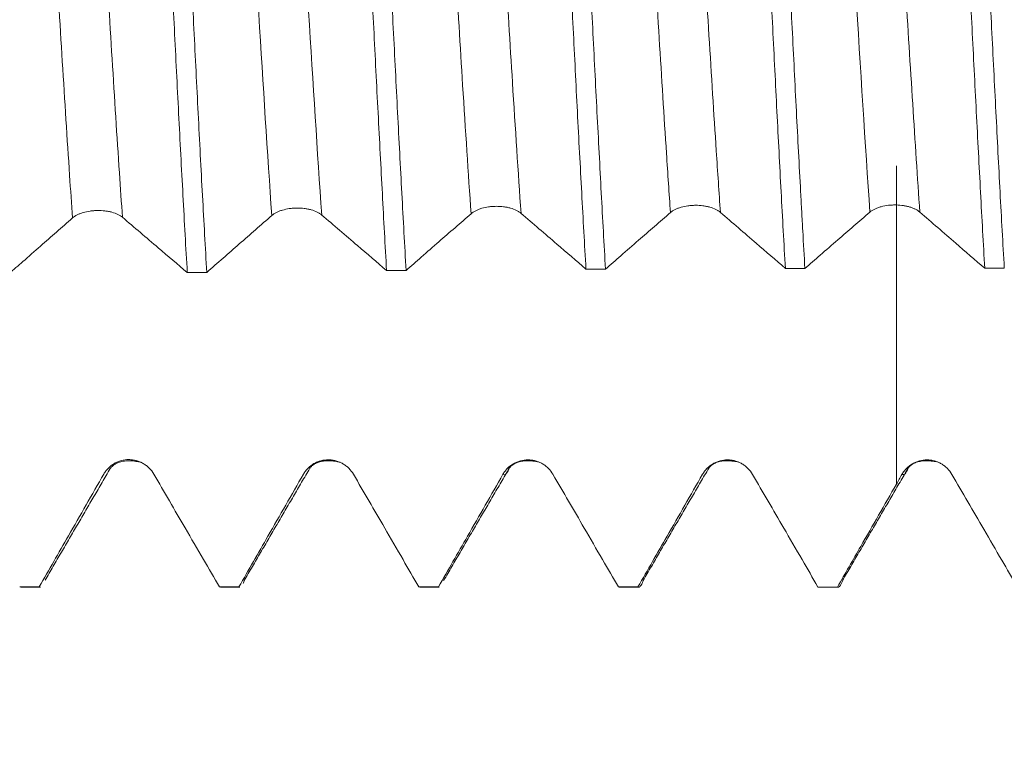
# Model space of a CAD drawing. Units: millimetres. Extents: x -23 to 68, y -82 to 24.
# Drawn here: x 34 to 38, y -3 to 0 of the extents above; entities that cross this region are included whole.
import ezdxf

# ---------------------------------------------------------------- set-up
doc = ezdxf.new("R2010")
doc.units = ezdxf.units.MM
for name, color, linetype in [('1', 4, 'Continuous'), ('2', 7, 'Continuous'), ('SK2', 7, 'Continuous')]:
    doc.layers.add(name, color=color, linetype=linetype)
doc.styles.add('iso_b_vert', font='simplex.shx')
doc.dimstyles.get("Standard").update_dxf_attribs({"dimtxt": 0.18, "dimasz": 0.18, "dimexe": 0.18, "dimexo": 0.0625, "dimgap": 0.09, "dimtad": 1, "dimzin": 0, "dimdsep": 52, "dimtxsty": 'Standard', "dimcen": 0.09, "dimadec": 0, "dimazin": 0, "dimtfac": 1, "dimtdec": 4, "dimtofl": 0, "dimtmove": 0, "dimatfit": 3, "dimfxl": 1, "dimtolj": 1, "dimtzin": 0, "dimarcsym": 0})

# ---------------------------------------------------------------- blocks, each defined once
blk = doc.blocks.new('_U2')
at = {"layer": 'SK2', "lineweight": 13}
for p, q in [((34, -4.141307), (34, -11.553807)), ((47, -4.141307), (47, -11.553807)), ((47, -9.553807), (31.638729, -9.553807))]:
    blk.add_line(p, q, dxfattribs=at)
at = {"layer": 'SK2', "lineweight": 18}
for points in [[(34, -9.553807), (37.499998, -9.093023), (37.500002, -10.014591)], [(47, -9.553807), (43.500002, -10.014591), (43.499998, -9.093023)]]:
    blk.add_solid(points, dxfattribs=at)
at = {"layer": 'SK2', "lineweight": 18, "attachment_point": 7, "line_spacing_factor": 1.084337, "style": 'iso_b_vert'}
for s, insert, char_height in [('\\W0.8315;\\W0.4158;%%p\\W0.8315;0.5', (37.104999, -8.316212), 2.5), ('\\W0.5321;13', (31.797729, -8.668693), 3)]:
    blk.add_mtext(s, dxfattribs=dict(at, insert=insert, char_height=char_height))
blk = doc.blocks.new('_U3')
at = {"layer": 'SK2', "lineweight": 13}
for p, q in [((22, -3.4675), (22, -34.053807)), ((47, -4.141307), (47, -34.053807)), ((47, -32.053807), (22, -32.053807))]:
    blk.add_line(p, q, dxfattribs=at)
at = {"layer": 'SK2', "lineweight": 18}
for points in [[(22, -32.053807), (25.499998, -31.593023), (25.500002, -32.514591)], [(47, -32.053807), (43.500002, -32.514591), (43.499998, -31.593023)]]:
    blk.add_solid(points, dxfattribs=at)
at = {"layer": 'SK2', "lineweight": 18, "insert": (32.867172, -31.168693), "char_height": 3, "attachment_point": 7, "line_spacing_factor": 1.084337, "style": 'iso_b_vert'}
blk.add_mtext('\\W0.6740;25', dxfattribs=at)
blk = doc.blocks.new('_U4')
at = {"layer": '2', "lineweight": 13}
for p, q in [((25.75, -1.5875), (25.75, -23.053807)), ((47, -4.141307), (47, -23.053807)), ((47, -21.053807), (25.75, -21.053807))]:
    blk.add_line(p, q, dxfattribs=at)
at = {"layer": '2', "lineweight": 18}
for points in [[(25.75, -21.053807), (29.249998, -20.593023), (29.250002, -21.514591)], [(47, -21.053807), (43.500002, -21.514591), (43.499998, -20.593023)]]:
    blk.add_solid(points, dxfattribs=at)
at = {"layer": '2', "lineweight": 18, "insert": (33.388486, -20.168693), "char_height": 3, "attachment_point": 7, "line_spacing_factor": 1.084337, "style": 'iso_b_vert'}
blk.add_mtext('\\W0.6563;21.2', dxfattribs=at)

msp = doc.modelspace()

# ---------------------------------------------------------------- linework, layer by layer
at = {"layer": '1', "lineweight": 18}
for p, q in [((33.8565, -2.5522), (33.8609, -2.5538)), ((33.8609, -2.5538), (33.9394, -2.5538)), ((33.9394, -2.5538), (33.935, -2.5523)), ((34.6575, -2.5527), (34.6613, -2.5538)), ((34.6613, -2.5538), (34.7395, -2.5538)), ((34.7395, -2.5538), (34.7357, -2.5527)), ((35.4577, -2.553), (35.461, -2.5538)), ((35.461, -2.5538), (35.5394, -2.5538)), ((35.5394, -2.5538), (35.5362, -2.553)), ((36.2581, -2.5531), (36.261, -2.5538)), ((36.261, -2.5538), (36.3393, -2.5538)), ((37.0584, -2.5532), (37.0612, -2.5538)), ((37.0612, -2.5538), (37.1394, -2.5538))]:
    msp.add_line(p, q, dxfattribs=at)
for points, knots in [([(34.3904, 1.346), (34.3961, 1.2477), (34.4018, 1.146), (34.4134, 0.9359), (34.4192, 0.8274), (34.4309, 0.6035), (34.4366, 0.4906), (34.448, 0.2629), (34.4536, 0.1482), (34.4623, -0.0252), (34.4652, -0.0832), (34.471, -0.1997), (34.474, -0.2574), (34.4827, -0.4295), (34.4884, -0.5424), (34.497, -0.7093), (34.4998, -0.7645), (34.5055, -0.874), (34.5084, -0.9284), (34.5171, -1.0898), (34.5229, -1.1931), (34.5287, -1.2924)], [0, 0, 0, 0, 0.125, 0.125, 0.25, 0.25, 0.375, 0.375, 0.5, 0.5, 0.5625, 0.5625, 0.625, 0.625, 0.75, 0.75, 0.8125, 0.8125, 0.875, 0.875, 1, 1, 1, 1]), ([(34.607, -1.2914), (34.6012, -1.1922), (34.5954, -1.0894), (34.5867, -0.9294), (34.5839, -0.8752), (34.5781, -0.7648), (34.5752, -0.7093), (34.5666, -0.5418), (34.561, -0.4289), (34.5524, -0.2577), (34.5495, -0.2004), (34.5437, -0.085), (34.5408, -0.027), (34.532, 0.1478), (34.5263, 0.2629), (34.5148, 0.4903), (34.5092, 0.6027), (34.5006, 0.7691), (34.4977, 0.8242), (34.4919, 0.9336), (34.4889, 0.9873), (34.4802, 1.1455), (34.4744, 1.2471), (34.4687, 1.3449)], [0, 0, 0, 0, 0.125, 0.125, 0.1875, 0.1875, 0.25, 0.25, 0.375, 0.375, 0.4375, 0.4375, 0.5, 0.5, 0.625, 0.625, 0.75, 0.75, 0.8125, 0.8125, 0.875, 0.875, 1, 1, 1, 1]), ([(35.1911, 1.3361), (35.1925, 1.3117), (35.194, 1.287), (35.1968, 1.2369), (35.1982, 1.2115), (35.2025, 1.1347), (35.2053, 1.0829), (35.2138, 0.9256), (35.2195, 0.8183), (35.2281, 0.6538), (35.231, 0.5984), (35.2367, 0.4863), (35.2396, 0.4296), (35.2483, 0.258), (35.254, 0.1438), (35.2653, -0.0845), (35.2709, -0.1985), (35.2795, -0.3692), (35.2824, -0.4261), (35.2882, -0.5397), (35.2911, -0.5958), (35.2998, -0.762), (35.3055, -0.8702), (35.3168, -1.0811), (35.3224, -1.184), (35.3281, -1.284)], [0, 0, 0, 0, 0.03125, 0.03125, 0.0625, 0.0625, 0.125, 0.125, 0.25, 0.25, 0.3125, 0.3125, 0.375, 0.375, 0.5, 0.5, 0.625, 0.625, 0.6875, 0.6875, 0.75, 0.75, 0.875, 0.875, 1, 1, 1, 1]), ([(35.4064, -1.2833), (35.4035, -1.2337), (35.4007, -1.183), (35.3949, -1.0794), (35.3921, -1.027), (35.3836, -0.8682), (35.378, -0.76), (35.3694, -0.5946), (35.3665, -0.5388), (35.3607, -0.4263), (35.3578, -0.3695), (35.3491, -0.1973), (35.3434, -0.083), (35.3321, 0.1451), (35.3265, 0.2589), (35.318, 0.4289), (35.3151, 0.4855), (35.3094, 0.5985), (35.3065, 0.6543), (35.2978, 0.8194), (35.2921, 0.9266), (35.2808, 1.1353), (35.2751, 1.2368), (35.2694, 1.3353)], [0, 0, 0, 0, 0.0625, 0.0625, 0.125, 0.125, 0.25, 0.25, 0.3125, 0.3125, 0.375, 0.375, 0.5, 0.5, 0.625, 0.625, 0.6875, 0.6875, 0.75, 0.75, 0.875, 0.875, 1, 1, 1, 1]), ([(35.9913, 1.3294), (35.997, 1.2324), (36.0027, 1.1317), (36.0098, 1.001), (36.0112, 0.9746), (36.0141, 0.9214), (36.0155, 0.8945), (36.0198, 0.8133), (36.0226, 0.7589), (36.031, 0.5944), (36.0367, 0.4834), (36.0452, 0.3148), (36.0481, 0.2582), (36.0538, 0.1444), (36.0567, 0.0871), (36.0653, -0.0855), (36.071, -0.1994), (36.0822, -0.4249), (36.0878, -0.5365), (36.0963, -0.702), (36.0992, -0.7569), (36.105, -0.8661), (36.1079, -0.9198), (36.1165, -1.0781), (36.1222, -1.18), (36.1279, -1.2783)], [0, 0, 0, 0, 0.125, 0.125, 0.15625, 0.15625, 0.1875, 0.1875, 0.25, 0.25, 0.375, 0.375, 0.4375, 0.4375, 0.5, 0.5, 0.625, 0.625, 0.75, 0.75, 0.8125, 0.8125, 0.875, 0.875, 1, 1, 1, 1]), ([(36.2061, -1.2779), (36.2005, -1.1792), (36.1949, -1.0773), (36.1864, -0.9198), (36.1836, -0.8665), (36.1779, -0.7584), (36.175, -0.7035), (36.1663, -0.5365), (36.1606, -0.4245), (36.1494, -0.1992), (36.1438, -0.0858), (36.1353, 0.0853), (36.1325, 0.1424), (36.1267, 0.2572), (36.1238, 0.3141), (36.1152, 0.4834), (36.1095, 0.5943), (36.0982, 0.8126), (36.0925, 0.9199), (36.0854, 1.0516), (36.084, 1.0777), (36.0812, 1.1294), (36.0798, 1.1549), (36.0755, 1.2308), (36.0727, 1.2804), (36.0699, 1.3288)], [0, 0, 0, 0, 0.125, 0.125, 0.1875, 0.1875, 0.25, 0.25, 0.375, 0.375, 0.5, 0.5, 0.5625, 0.5625, 0.625, 0.625, 0.75, 0.75, 0.875, 0.875, 0.90625, 0.90625, 0.9375, 0.9375, 1, 1, 1, 1]), ([(36.7917, 1.3256), (36.7974, 1.2276), (36.8031, 1.1268), (36.8144, 0.9193), (36.82, 0.8128), (36.8271, 0.676), (36.8285, 0.6485), (36.8313, 0.5931), (36.8327, 0.5652), (36.837, 0.4811), (36.8398, 0.4249), (36.8482, 0.2562), (36.8539, 0.1433), (36.8653, -0.0831), (36.871, -0.1968), (36.8826, -0.4246), (36.8882, -0.5362), (36.8994, -0.7553), (36.905, -0.8627), (36.9135, -1.0206), (36.9163, -1.0726), (36.9221, -1.1757), (36.925, -1.2261), (36.9278, -1.2754)], [0, 0, 0, 0, 0.125, 0.125, 0.25, 0.25, 0.28125, 0.28125, 0.3125, 0.3125, 0.375, 0.375, 0.5, 0.5, 0.625, 0.625, 0.75, 0.75, 0.875, 0.875, 0.9375, 0.9375, 1, 1, 1, 1]), ([(37.0061, -1.2752), (37.0033, -1.2262), (37.0004, -1.1761), (36.9961, -1.0995), (36.9947, -1.0737), (36.9918, -1.0216), (36.9903, -0.9952), (36.9831, -0.8625), (36.9775, -0.7547), (36.9662, -0.5355), (36.9607, -0.4243), (36.9522, -0.2549), (36.9494, -0.198), (36.9436, -0.0834), (36.9407, -0.0263), (36.9322, 0.1443), (36.9265, 0.2572), (36.9152, 0.4813), (36.9096, 0.5925), (36.9011, 0.7579), (36.8983, 0.8124), (36.8927, 0.9194), (36.8898, 0.9721), (36.8813, 1.1277), (36.8756, 1.2282), (36.8699, 1.3254)], [0, 0, 0, 0, 0.0625, 0.0625, 0.09375, 0.09375, 0.125, 0.125, 0.25, 0.25, 0.375, 0.375, 0.4375, 0.4375, 0.5, 0.5, 0.625, 0.625, 0.75, 0.75, 0.8125, 0.8125, 0.875, 0.875, 1, 1, 1, 1]), ([(37.5916, 1.3248), (37.5944, 1.2764), (37.5972, 1.2269), (37.6014, 1.1511), (37.6029, 1.1256), (37.6057, 1.074), (37.6071, 1.0479), (37.6142, 0.9166), (37.62, 0.8097), (37.6314, 0.592), (37.637, 0.4814), (37.6441, 0.3406), (37.6455, 0.3124), (37.6484, 0.2556), (37.6498, 0.227), (37.654, 0.1413), (37.6568, 0.0843), (37.6653, -0.0862), (37.6709, -0.1992), (37.6822, -0.4239), (37.6879, -0.5356), (37.6994, -0.7576), (37.705, -0.8654), (37.7162, -1.0749), (37.7218, -1.1765), (37.7275, -1.275)], [0, 0, 0, 0, 0.0625, 0.0625, 0.09375, 0.09375, 0.125, 0.125, 0.25, 0.25, 0.375, 0.375, 0.40625, 0.40625, 0.4375, 0.4375, 0.5, 0.5, 0.625, 0.625, 0.75, 0.75, 0.875, 0.875, 1, 1, 1, 1]), ([(37.8059, -1.275), (37.8002, -1.1757), (37.7945, -1.0737), (37.7833, -0.8643), (37.7778, -0.757), (37.7693, -0.592), (37.7665, -0.5363), (37.7607, -0.4237), (37.7579, -0.3673), (37.7493, -0.1981), (37.7436, -0.0851), (37.7323, 0.1412), (37.7267, 0.2545), (37.7182, 0.4247), (37.7154, 0.481), (37.7097, 0.5921), (37.7069, 0.6471), (37.6984, 0.8103), (37.6927, 0.9168), (37.6841, 1.073), (37.6813, 1.1245), (37.677, 1.2008), (37.6756, 1.226), (37.6728, 1.2758), (37.6714, 1.3004), (37.6699, 1.3248)], [0, 0, 0, 0, 0.125, 0.125, 0.25, 0.25, 0.3125, 0.3125, 0.375, 0.375, 0.5, 0.5, 0.625, 0.625, 0.6875, 0.6875, 0.75, 0.75, 0.875, 0.875, 0.9375, 0.9375, 0.96875, 0.96875, 1, 1, 1, 1]), ([(37.3729, -1.0089), (37.3729, -1.0013), (37.3729, -0.9634), (37.3729, -0.9075), (37.3729, -0.8631), (37.3729, -0.8615), (37.3729, -0.9101), (37.3729, -1.0104), (37.3729, -1.1565), (37.3729, -1.3362), (37.3729, -1.5344), (37.3729, -1.7352), (37.3729, -1.8643), (37.3729, -1.9628), (37.3729, -2.0345), (37.3729, -2.1062), (37.3729, -2.141)], [0, 0, 0, 0, 0.020695, 0.109961, 0.199227, 0.288493, 0.37776, 0.467026, 0.556292, 0.645558, 0.734824, 0.82409, 0.913356, 0.913356, 0.957989, 1, 1, 1, 1]), ([(35.6672, -1.056), (35.6723, -1.0515), (35.6785, -1.0475), (35.6892, -1.0421), (35.693, -1.0404), (35.701, -1.0372), (35.7052, -1.0358), (35.7183, -1.032), (35.7278, -1.0299), (35.7423, -1.0279), (35.7473, -1.0274), (35.7572, -1.0267), (35.7623, -1.0265), (35.7775, -1.0264), (35.7875, -1.027), (35.8021, -1.0288), (35.807, -1.0296), (35.8163, -1.0314), (35.8208, -1.0325), (35.8339, -1.0362), (35.842, -1.0392), (35.8527, -1.0445), (35.856, -1.0464), (35.8621, -1.0503), (35.865, -1.0524), (35.8675, -1.0546)], [0, 0, 0, 0, 0.125, 0.125, 0.1875, 0.1875, 0.25, 0.25, 0.375, 0.375, 0.4375, 0.4375, 0.5, 0.5, 0.625, 0.625, 0.6875, 0.6875, 0.75, 0.75, 0.875, 0.875, 0.9375, 0.9375, 1, 1, 1, 1]), ([(36.4669, -1.0516), (36.472, -1.0471), (36.4781, -1.0431), (36.4888, -1.0378), (36.4927, -1.0361), (36.5007, -1.0329), (36.5049, -1.0315), (36.518, -1.0277), (36.5275, -1.0257), (36.542, -1.0237), (36.547, -1.0232), (36.5569, -1.0226), (36.562, -1.0224), (36.5772, -1.0223), (36.5872, -1.0229), (36.6018, -1.0248), (36.6067, -1.0256), (36.616, -1.0275), (36.6205, -1.0286), (36.6336, -1.0323), (36.6417, -1.0354), (36.6524, -1.0407), (36.6557, -1.0426), (36.6619, -1.0466), (36.6647, -1.0487), (36.6673, -1.0509)], [0, 0, 0, 0, 0.125, 0.125, 0.1875, 0.1875, 0.25, 0.25, 0.375, 0.375, 0.4375, 0.4375, 0.5, 0.5, 0.625, 0.625, 0.6875, 0.6875, 0.75, 0.75, 0.875, 0.875, 0.9375, 0.9375, 1, 1, 1, 1]), ([(37.2668, -1.0499), (37.2721, -1.0452), (37.2786, -1.0411), (37.29, -1.0355), (37.2941, -1.0338), (37.3026, -1.0307), (37.307, -1.0293), (37.3209, -1.0255), (37.331, -1.0236), (37.3464, -1.0218), (37.3516, -1.0214), (37.3622, -1.021), (37.3676, -1.0209), (37.3729, -1.0211)], [0, 0, 0, 0, 0.25, 0.25, 0.375, 0.375, 0.5, 0.5, 0.75, 0.75, 0.875, 0.875, 1, 1, 1, 1]), ([(37.3729, -1.0211), (37.3826, -1.0213), (37.392, -1.0221), (37.4057, -1.0243), (37.4103, -1.0251), (37.419, -1.0271), (37.4275, -1.0294), (37.4354, -1.0321), (37.4429, -1.0351), (37.4465, -1.0367), (37.4566, -1.0419), (37.4623, -1.0457), (37.4672, -1.0499)], [0, 0, 0, 0, 0.25, 0.25, 0.375, 0.375, 0.5, 0.625, 0.625, 0.75, 0.75, 1, 1, 1, 1]), ([(34.0684, -1.0732), (34.0735, -1.0687), (34.0797, -1.0647), (34.0904, -1.0592), (34.0942, -1.0575), (34.1022, -1.0544), (34.1064, -1.053), (34.1194, -1.0492), (34.1289, -1.0471), (34.1435, -1.045), (34.1484, -1.0445), (34.1584, -1.0437), (34.1635, -1.0435), (34.1787, -1.0433), (34.1886, -1.0438), (34.2033, -1.0454), (34.2081, -1.0461), (34.2174, -1.0479), (34.2219, -1.0489), (34.235, -1.0524), (34.2431, -1.0553), (34.2538, -1.0605), (34.2571, -1.0623), (34.2633, -1.0662), (34.2661, -1.0683), (34.2686, -1.0705)], [0, 0, 0, 0, 0.125, 0.125, 0.1875, 0.1875, 0.25, 0.25, 0.375, 0.375, 0.4375, 0.4375, 0.5, 0.5, 0.625, 0.625, 0.6875, 0.6875, 0.75, 0.75, 0.875, 0.875, 0.9375, 0.9375, 1, 1, 1, 1]), ([(34.607, -1.2914), (34.6504, -1.2533), (34.6939, -1.2153), (34.759, -1.1582), (34.7808, -1.1392), (34.8242, -1.1013), (34.846, -1.0823), (34.8677, -1.0633)], [0, 0, 0, 0, 0.5, 0.5, 0.75, 0.75, 1, 1, 1, 1]), ([(34.8677, -1.0633), (34.8728, -1.0588), (34.879, -1.0548), (34.8897, -1.0493), (34.8935, -1.0476), (34.9015, -1.0445), (34.9057, -1.043), (34.9188, -1.0392), (34.9283, -1.0372), (34.9428, -1.0351), (34.9478, -1.0346), (34.9577, -1.0338), (34.9628, -1.0336), (34.978, -1.0334), (34.988, -1.034), (35.0026, -1.0357), (35.0075, -1.0365), (35.0168, -1.0383), (35.0213, -1.0393), (35.0343, -1.0429), (35.0425, -1.046), (35.0531, -1.0512), (35.0565, -1.053), (35.0626, -1.057), (35.0655, -1.0591), (35.068, -1.0613)], [0, 0, 0, 0, 0.125, 0.125, 0.1875, 0.1875, 0.25, 0.25, 0.375, 0.375, 0.4375, 0.4375, 0.5, 0.5, 0.625, 0.625, 0.6875, 0.6875, 0.75, 0.75, 0.875, 0.875, 0.9375, 0.9375, 1, 1, 1, 1]), ([(35.068, -1.0613), (35.0919, -1.0818), (35.1159, -1.1022), (35.1637, -1.1431), (35.1877, -1.1636), (35.2504, -1.2174), (35.2893, -1.2507), (35.3281, -1.284)], [0, 0, 0, 0, 0.276073, 0.276073, 0.552145, 0.552145, 1, 1, 1, 1]), ([(35.4064, -1.2833), (35.4267, -1.2655), (35.4471, -1.2478), (35.491, -1.2094), (35.5145, -1.1889), (35.5811, -1.1308), (35.6242, -1.0935), (35.6672, -1.056)], [0, 0, 0, 0, 0.234099, 0.234099, 0.505011, 0.505011, 1, 1, 1, 1]), ([(35.8675, -1.0546), (35.8915, -1.0752), (35.9154, -1.0957), (35.9633, -1.1368), (35.9873, -1.1574), (36.0501, -1.2114), (36.089, -1.2448), (36.1279, -1.2783)], [0, 0, 0, 0, 0.275926, 0.275926, 0.551853, 0.551853, 1, 1, 1, 1]), ([(36.2061, -1.2779), (36.2266, -1.2601), (36.2471, -1.2423), (36.2912, -1.2039), (36.3149, -1.1834), (36.3813, -1.1257), (36.4241, -1.0887), (36.4669, -1.0516)], [0, 0, 0, 0, 0.235562, 0.235562, 0.50788, 0.50788, 1, 1, 1, 1]), ([(36.6673, -1.0509), (36.6912, -1.0715), (36.7152, -1.0921), (36.7631, -1.1333), (36.7871, -1.154), (36.85, -1.2082), (36.8889, -1.2418), (36.9278, -1.2754)], [0, 0, 0, 0, 0.275914, 0.275914, 0.551828, 0.551828, 1, 1, 1, 1]), ([(37.0061, -1.2752), (37.0265, -1.2576), (37.0469, -1.2399), (37.091, -1.2017), (37.1146, -1.1813), (37.1811, -1.1237), (37.2239, -1.0868), (37.2668, -1.0499)], [0, 0, 0, 0, 0.234885, 0.234885, 0.507207, 0.507207, 1, 1, 1, 1]), ([(37.4672, -1.0499), (37.4912, -1.0706), (37.5151, -1.0913), (37.563, -1.1326), (37.587, -1.1534), (37.6498, -1.2077), (37.6886, -1.2414), (37.7275, -1.275)], [0, 0, 0, 0, 0.276062, 0.276062, 0.552124, 0.552124, 1, 1, 1, 1]), ([(33.8143, -1.2964), (33.8325, -1.2804), (33.8508, -1.2643), (33.8926, -1.2275), (33.9163, -1.2067), (33.9614, -1.1671), (33.9828, -1.1483), (34.0256, -1.1108), (34.047, -1.092), (34.0684, -1.0732)], [0, 0, 0, 0, 0.215243, 0.215243, 0.494706, 0.494706, 0.747353, 0.747353, 1, 1, 1, 1]), ([(34.2686, -1.0705), (34.2926, -1.0909), (34.3165, -1.1113), (34.3644, -1.152), (34.3883, -1.1725), (34.451, -1.226), (34.4899, -1.2592), (34.5287, -1.2924)], [0, 0, 0, 0, 0.276033, 0.276033, 0.552066, 0.552066, 1, 1, 1, 1]), ([(34.3945, -2.1003), (34.3893, -2.0915), (34.3832, -2.0835), (34.3725, -2.0728), (34.3686, -2.0694), (34.3606, -2.0633), (34.3522, -2.0577), (34.3432, -2.0532), (34.3338, -2.0493), (34.329, -2.0476), (34.3192, -2.045), (34.3143, -2.044), (34.3043, -2.0426), (34.2992, -2.0423), (34.284, -2.0422), (34.274, -2.0435), (34.2593, -2.0474), (34.2544, -2.049), (34.2451, -2.0529), (34.2406, -2.0551), (34.2275, -2.0626), (34.2193, -2.0689), (34.2086, -2.0796), (34.2053, -2.0834), (34.1992, -2.0914), (34.1964, -2.0957), (34.1938, -2.1001)], [0, 0, 0, 0, 0.125, 0.125, 0.1875, 0.1875, 0.25, 0.3125, 0.3125, 0.375, 0.375, 0.4375, 0.4375, 0.5, 0.5, 0.625, 0.625, 0.6875, 0.6875, 0.75, 0.75, 0.875, 0.875, 0.9375, 0.9375, 1, 1, 1, 1]), ([(35.1952, -2.101), (35.19, -2.0922), (35.1839, -2.0842), (35.1732, -2.0735), (35.1693, -2.0701), (35.1613, -2.064), (35.1529, -2.0584), (35.1439, -2.0539), (35.1345, -2.05), (35.1297, -2.0483), (35.12, -2.0457), (35.115, -2.0447), (35.1051, -2.0433), (35.1, -2.043), (35.0847, -2.0429), (35.0747, -2.0442), (35.06, -2.0481), (35.0552, -2.0497), (35.0458, -2.0536), (35.0413, -2.0558), (35.0282, -2.0633), (35.0201, -2.0696), (35.0094, -2.0803), (35.0061, -2.0841), (35, -2.0921), (34.9971, -2.0964), (34.9946, -2.1008)], [0, 0, 0, 0, 0.125, 0.125, 0.1875, 0.1875, 0.25, 0.3125, 0.3125, 0.375, 0.375, 0.4375, 0.4375, 0.5, 0.5, 0.625, 0.625, 0.6875, 0.6875, 0.75, 0.75, 0.875, 0.875, 0.9375, 0.9375, 1, 1, 1, 1]), ([(35.9956, -2.1012), (35.9905, -2.0924), (35.9844, -2.0844), (35.9737, -2.0738), (35.9698, -2.0704), (35.9618, -2.0642), (35.9534, -2.0586), (35.9444, -2.0541), (35.935, -2.0502), (35.9302, -2.0486), (35.9204, -2.0459), (35.9155, -2.0449), (35.9055, -2.0436), (35.9004, -2.0432), (35.8852, -2.0432), (35.8752, -2.0445), (35.8605, -2.0484), (35.8557, -2.05), (35.8464, -2.0538), (35.8418, -2.0561), (35.8288, -2.0636), (35.8206, -2.0699), (35.8099, -2.0806), (35.8066, -2.0844), (35.8005, -2.0924), (35.7976, -2.0966), (35.7951, -2.1011)], [0, 0, 0, 0, 0.125, 0.125, 0.1875, 0.1875, 0.25, 0.3125, 0.3125, 0.375, 0.375, 0.4375, 0.4375, 0.5, 0.5, 0.625, 0.625, 0.6875, 0.6875, 0.75, 0.75, 0.875, 0.875, 0.9375, 0.9375, 1, 1, 1, 1]), ([(36.7959, -2.1013), (36.7908, -2.0925), (36.7846, -2.0845), (36.7739, -2.0738), (36.7701, -2.0705), (36.762, -2.0643), (36.7537, -2.0587), (36.7446, -2.0542), (36.7353, -2.0503), (36.7304, -2.0487), (36.7207, -2.0461), (36.7158, -2.0451), (36.7058, -2.0437), (36.7007, -2.0434), (36.6855, -2.0433), (36.6755, -2.0446), (36.6608, -2.0485), (36.656, -2.0502), (36.6467, -2.054), (36.6421, -2.0562), (36.6291, -2.0638), (36.6209, -2.07), (36.6102, -2.0807), (36.6069, -2.0845), (36.6008, -2.0925), (36.598, -2.0968), (36.5954, -2.1012)], [0, 0, 0, 0, 0.125, 0.125, 0.1875, 0.1875, 0.25, 0.3125, 0.3125, 0.375, 0.375, 0.4375, 0.4375, 0.5, 0.5, 0.625, 0.625, 0.6875, 0.6875, 0.75, 0.75, 0.875, 0.875, 0.9375, 0.9375, 1, 1, 1, 1]), ([(37.596, -2.1015), (37.5908, -2.0927), (37.5847, -2.0847), (37.574, -2.074), (37.5701, -2.0706), (37.5621, -2.0645), (37.5537, -2.0589), (37.5447, -2.0544), (37.5353, -2.0505), (37.5305, -2.0488), (37.5208, -2.0462), (37.5159, -2.0452), (37.5059, -2.0439), (37.5008, -2.0435), (37.4856, -2.0435), (37.4756, -2.0448), (37.4609, -2.0487), (37.4561, -2.0503), (37.4467, -2.0542), (37.4422, -2.0564), (37.4292, -2.0639), (37.421, -2.0702), (37.4103, -2.0809), (37.407, -2.0847), (37.4009, -2.0927), (37.3981, -2.0969), (37.3955, -2.1014)], [0, 0, 0, 0, 0.125, 0.125, 0.1875, 0.1875, 0.25, 0.3125, 0.3125, 0.375, 0.375, 0.4375, 0.4375, 0.5, 0.5, 0.625, 0.625, 0.6875, 0.6875, 0.75, 0.75, 0.875, 0.875, 0.9375, 0.9375, 1, 1, 1, 1]), ([(34.1938, -2.1001), (34.1702, -2.1415), (34.1465, -2.1829), (34.0992, -2.2656), (34.0755, -2.307), (34.0129, -2.4163), (33.974, -2.4843), (33.935, -2.5523)], [0, 0, 0, 0, 0.27441, 0.27441, 0.548821, 0.548821, 1, 1, 1, 1]), ([(34.6575, -2.5527), (34.6362, -2.516), (34.6148, -2.4793), (34.569, -2.4004), (34.5445, -2.3582), (34.4781, -2.2441), (34.4363, -2.1722), (34.3945, -2.1003)], [0, 0, 0, 0, 0.243323, 0.243323, 0.523111, 0.523111, 1, 1, 1, 1]), ([(34.9946, -2.1008), (34.9709, -2.1422), (34.9472, -2.1836), (34.8998, -2.2664), (34.8761, -2.3078), (34.8135, -2.417), (34.7747, -2.4849), (34.7357, -2.5527)], [0, 0, 0, 0, 0.274792, 0.274792, 0.549585, 0.549585, 1, 1, 1, 1]), ([(35.4577, -2.553), (35.4365, -2.5164), (35.4153, -2.4798), (35.3695, -2.401), (35.345, -2.3588), (35.2788, -2.2447), (35.237, -2.1728), (35.1952, -2.101)], [0, 0, 0, 0, 0.242794, 0.242794, 0.52277, 0.52277, 1, 1, 1, 1]), ([(35.7951, -2.1011), (35.7714, -2.1425), (35.7477, -2.1839), (35.7003, -2.2668), (35.6765, -2.3082), (35.614, -2.4174), (35.5751, -2.4852), (35.5362, -2.553)], [0, 0, 0, 0, 0.274963, 0.274963, 0.549925, 0.549925, 1, 1, 1, 1]), ([(36.2581, -2.5531), (36.2368, -2.5165), (36.2156, -2.4798), (36.1698, -2.401), (36.1453, -2.3588), (36.0791, -2.2448), (36.0374, -2.173), (35.9956, -2.1012)], [0, 0, 0, 0, 0.243197, 0.243197, 0.523166, 0.523166, 1, 1, 1, 1]), ([(36.5954, -2.1012), (36.5717, -2.1427), (36.548, -2.1841), (36.5005, -2.267), (36.4768, -2.3084), (36.4142, -2.4176), (36.3753, -2.4854), (36.3364, -2.5531)], [0, 0, 0, 0, 0.275022, 0.275022, 0.550044, 0.550044, 1, 1, 1, 1]), ([(37.0584, -2.5532), (37.0372, -2.5166), (37.0159, -2.4799), (36.9702, -2.4011), (36.9457, -2.3589), (36.8794, -2.2449), (36.8377, -2.1731), (36.7959, -2.1013)], [0, 0, 0, 0, 0.243166, 0.243166, 0.523091, 0.523091, 1, 1, 1, 1]), ([(37.8582, -2.5532), (37.8374, -2.5174), (37.8167, -2.4816), (37.7719, -2.4044), (37.7479, -2.363), (37.6812, -2.2482), (37.6386, -2.1748), (37.596, -2.1015)], [0, 0, 0, 0, 0.237786, 0.237786, 0.512665, 0.512665, 1, 1, 1, 1]), ([(37.3729, -2.141), (37.3491, -2.1825), (37.3253, -2.224), (37.2778, -2.3071), (37.254, -2.3486), (37.199, -2.4445), (37.1679, -2.4988), (37.1367, -2.5532)], [0, 0, 0, 0, 0.302183, 0.302183, 0.604366, 0.604366, 1, 1, 1, 1]), ([(36.359, -2.524), (36.3572, -2.5294), (36.3554, -2.534), (36.3508, -2.5443), (36.3479, -2.5488), (36.3436, -2.5526), (36.3421, -2.5534), (36.3393, -2.554), (36.3378, -2.5538), (36.3364, -2.5531)], [0, 0, 0, 0, 0.237369, 0.237369, 0.618684, 0.618684, 0.809342, 0.809342, 1, 1, 1, 1]), ([(37.1588, -2.5239), (37.1585, -2.525), (37.1581, -2.5261), (37.1563, -2.5312), (37.1549, -2.5349), (37.1478, -2.5506), (37.1423, -2.5557), (37.1367, -2.5532)], [0, 0, 0, 0, 0.047886, 0.047886, 0.238309, 0.238309, 1, 1, 1, 1])]:
    msp.add_open_spline(points, degree=3, knots=knots, dxfattribs=at)
at = {"layer": '1', "lineweight": 13}
for points, knots in [([(33.9269, 1.1456), (33.9312, 1.0856), (33.955, 0.7454), (33.9983, 0.0338), (34.0411, -0.6764), (34.0645, -1.0175), (34.0684, -1.0732)], [0, 0, 0, 0, 0.091826, 0.504343, 0.916859, 1, 1, 1, 1]), ([(34.1275, 1.1425), (34.1315, 1.0866), (34.155, 0.751), (34.198, 0.0454), (34.241, -0.6683), (34.2646, -1.0124), (34.2686, -1.0705)], [0, 0, 0, 0, 0.085693, 0.499437, 0.913182, 1, 1, 1, 1]), ([(34.7277, 1.1341), (34.7376, 0.9964), (34.767, 0.5578), (34.8136, -0.2293), (34.8504, -0.8166), (34.8677, -1.0633)], [0, 0, 0, 0, 0.212085, 0.629095, 1, 1, 1, 1]), ([(34.9283, 1.1318), (34.9379, 0.9979), (34.967, 0.5641), (35.0135, -0.2208), (35.0505, -0.8118), (35.068, -1.0613)], [0, 0, 0, 0, 0.206481, 0.624431, 1, 1, 1, 1]), ([(35.5283, 1.1257), (35.5438, 0.9089), (35.5788, 0.3636), (35.6252, -0.4212), (35.6559, -0.8945), (35.6672, -1.056)], [0, 0, 0, 0, 0.335549, 0.75591, 1, 1, 1, 1]), ([(35.7288, 1.1241), (35.7441, 0.9108), (35.7788, 0.3703), (35.8251, -0.4132), (35.856, -0.8903), (35.8675, -1.0546)], [0, 0, 0, 0, 0.330354, 0.751367, 1, 1, 1, 1]), ([(36.3287, 1.1204), (36.3305, 1.0954), (36.3517, 0.7946), (36.3924, 0.133), (36.4367, -0.6073), (36.4616, -0.975), (36.4669, -1.0516)], [0, 0, 0, 0, 0.038727, 0.46122, 0.883714, 1, 1, 1, 1]), ([(36.5292, 1.1195), (36.5307, 1.0979), (36.5517, 0.801), (36.5922, 0.1446), (36.6367, -0.5999), (36.6617, -0.9713), (36.6673, -1.0509)], [0, 0, 0, 0, 0.033456, 0.456288, 0.87912, 1, 1, 1, 1]), ([(37.1289, 1.1178), (37.1364, 1.0119), (37.1635, 0.6127), (37.2094, -0.1575), (37.2478, -0.7789), (37.2668, -1.0499)], [0, 0, 0, 0, 0.164716, 0.588106, 1, 1, 1, 1]), ([(37.3293, 1.1177), (37.3366, 1.015), (37.3634, 0.6198), (37.4094, -0.1499), (37.448, -0.7757), (37.4672, -1.0499)], [0, 0, 0, 0, 0.159733, 0.58316, 1, 1, 1, 1]), ([(35.7951, -2.1011), (35.7996, -2.1041), (35.8072, -2.1026), (35.8149, -2.0896), (35.8181, -2.0821)], [0, 0, 0, 0, 0.581979, 1, 1, 1, 1])]:
    msp.add_open_spline(points, degree=3, knots=knots, dxfattribs=at)
at = {"layer": '1', "lineweight": 18}
for points, degree in [([(34.607, -1.2914), (34.5809, -1.2917), (34.5548, -1.2921), (34.5287, -1.2924)], 3), ([(35.4064, -1.2833), (35.3803, -1.2835), (35.3542, -1.2837), (35.3281, -1.284)], 3), ([(36.2061, -1.2779), (36.18, -1.278), (36.1539, -1.2782), (36.1279, -1.2783)], 3), ([(37.0061, -1.2752), (36.98, -1.2753), (36.9539, -1.2753), (36.9278, -1.2754)], 3), ([(37.8059, -1.275), (37.7798, -1.275), (37.7536, -1.275), (37.7275, -1.275)], 3), ([(34.22, -2.0777), (34.2535, -2.0337), (34.3432, -2.0528)], 2), ([(35.0202, -2.0768), (35.0527, -2.0344), (35.1415, -2.0525)], 2), ([(35.8203, -2.0766), (35.8523, -2.035), (35.9406, -2.0522)], 2), ([(36.6204, -2.0765), (36.6515, -2.0354), (36.7392, -2.0516)], 2), ([(37.4205, -2.0761), (37.4512, -2.0356), (37.5385, -2.0515)], 2), ([(33.958, -2.5262), (34.0889, -2.3016), (34.2199, -2.0777)], 2), ([(34.7569, -2.5276), (34.8885, -2.3019), (35.0202, -2.0769)], 2), ([(35.557, -2.5274), (35.6886, -2.3017), (35.8203, -2.0768)], 2), ([(36.3572, -2.5271), (36.4888, -2.3015), (36.6204, -2.0766)], 2), ([(37.1571, -2.5268), (37.2888, -2.3011), (37.4204, -2.0762)], 2), ([(37.3955, -2.1014), (37.388, -2.1146), (37.3804, -2.1278), (37.3729, -2.141)], 3), ([(34.7586, -2.5247), (34.7567, -2.5303), (34.7549, -2.5351), (34.753, -2.5391)], 3), ([(33.8565, -2.5522), (33.8827, -2.5522), (33.9088, -2.5523), (33.935, -2.5523)], 3), ([(34.6575, -2.5527), (34.6836, -2.5527), (34.7097, -2.5527), (34.7357, -2.5527)], 3), ([(35.4577, -2.553), (35.4839, -2.553), (35.5101, -2.553), (35.5362, -2.553)], 3), ([(36.2581, -2.5531), (36.2842, -2.5531), (36.3103, -2.5531), (36.3364, -2.5531)], 3), ([(37.0584, -2.5532), (37.0845, -2.5532), (37.1106, -2.5532), (37.1367, -2.5532)], 3)]:
    msp.add_open_spline(points, degree=degree, dxfattribs=at)
at = {"layer": '1', "lineweight": 13}
msp.add_open_spline([(37.3955, -2.1014), (37.4038, -2.1063), (37.4121, -2.0979), (37.4203, -2.0764)], degree=3, dxfattribs=at)

# ---------------------------------------------------------------- dimensions: what is measured, and where the dimension line sits
at = {"layer": '2', "lineweight": 18}
dim = msp.add_linear_dim(base=(25.75, -21.053807), p1=(47, -2.553807), p2=(25.75, 0), dimstyle='Standard', override={"dimtxt": 3, "dimasz": 3.5, "dimexe": 2, "dimexo": 1.5875, "dimgap": 1.5, "dimtad": 1, "dimtih": 1, "dimtoh": 0, "dimdec": 1, "dimlfac": 1, "dimzin": 8, "dimdsep": 46, "dimlunit": 2, "dimpost": '<>', "dimtxsty": 'iso_b_vert', "dimsah": 1, "dimse1": 0, "dimse2": 0, "dimsd1": 0, "dimsd2": 0, "dimclrd": 2, "dimclre": 2, "dimclrt": 2, "dimtol": 0, "dimtm": -0.1, "dimtfac": 1.166667, "dimtdec": 3, "dimtofl": 1, "dimtmove": 0, "dimtzin": 8, "dimlwd": 13, "dimlwe": 13}, dxfattribs=at)
dim.commit()
dim.dimension.update_dxf_attribs({"geometry": '_U4', "text_midpoint": (36.375, -21.053807)})
at = {"layer": 'SK2', "lineweight": 18}
for base, p2, override, picture, middle in [((22, -32.0538), (22, -1.88), {"dimtxt": 3, "dimasz": 3.5, "dimexe": 2, "dimexo": 1.5875, "dimgap": 1.5, "dimtad": 1, "dimtih": 1, "dimtoh": 0, "dimdec": 1, "dimlfac": 1, "dimzin": 8, "dimdsep": 46, "dimlunit": 2, "dimpost": '<>', "dimtxsty": 'iso_b_vert', "dimsah": 1, "dimse1": 0, "dimse2": 0, "dimsd1": 0, "dimsd2": 0, "dimclrd": 2, "dimclre": 2, "dimclrt": 2, "dimtol": 0, "dimtm": -0.1, "dimtfac": 1.166667, "dimtdec": 3, "dimtofl": 1, "dimtmove": 0, "dimtzin": 8, "dimlwd": 13, "dimlwe": 13}, '_U3', (34.5, -32.0538)), ((34, -9.5538), (34, -2.5538), {"dimtxt": 3, "dimasz": 3.5, "dimexe": 2, "dimexo": 1.5875, "dimgap": 1.5, "dimtad": 1, "dimtih": 1, "dimtoh": 0, "dimdec": 1, "dimlfac": 1, "dimzin": 8, "dimdsep": 46, "dimlunit": 2, "dimpost": '<>', "dimtxsty": 'iso_b_vert', "dimsah": 1, "dimse1": 0, "dimse2": 0, "dimsd1": 0, "dimsd2": 0, "dimclrd": 2, "dimclre": 2, "dimclrt": 2, "dimtol": 1, "dimlim": 0, "dimtp": 0.5, "dimtm": 0.5, "dimtfac": 0.833333, "dimtdec": 3, "dimtofl": 1, "dimtmove": 0, "dimtzin": 8, "dimlwd": 13, "dimlwe": 13}, '_U2', (37.9302, -9.5538))]:
    dim = msp.add_linear_dim(base=base, p1=(47, -2.5538), p2=p2, dimstyle='Standard', override=override, dxfattribs=at)
    dim.commit()
    dim.dimension.update_dxf_attribs({"geometry": picture, "text_midpoint": middle})

doc.saveas('drawing.dxf')
